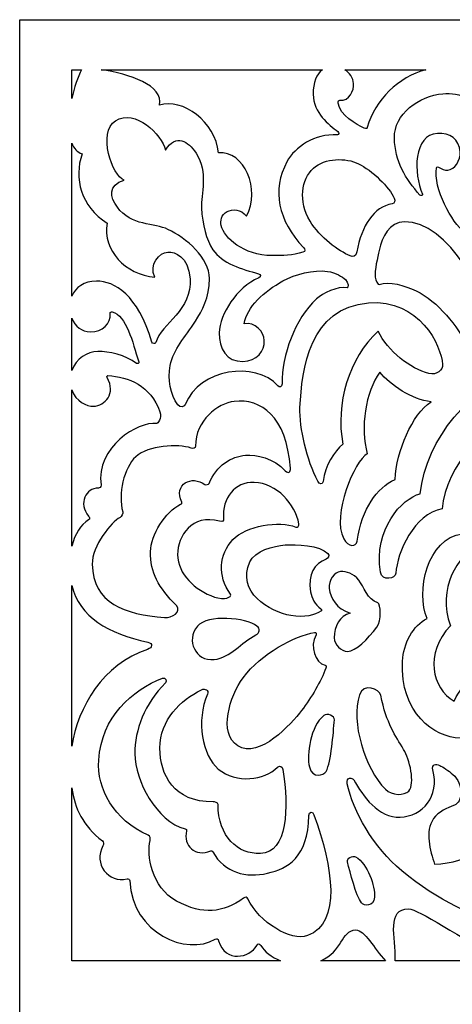
# Model space of a CAD drawing. Units: millimetres. Extents: x -187 to -63, y -115 to 132.
# Drawn here: x -187 to -162, y 7 to 66 of the extents above; entities that cross this region are included whole.
import ezdxf

# ---------------------------------------------------------------- set-up
doc = ezdxf.new("R2010")
doc.units = ezdxf.units.MM
doc.header["$MEASUREMENT"] = 0
doc.layers.add('layer 1', color=7, linetype='Continuous')

msp = doc.modelspace()

# ---------------------------------------------------------------- linework, layer by layer
at = {"layer": 'layer 1', "color": 250}
msp.add_open_spline([(-127.9349, -114.5466), (-127.9349, -114.5466), (-127.9349, 65.6124), (-127.9349, 65.6124), (-127.9349, 65.6124), (-127.9349, 65.6124), (-187.4589, 65.6124), (-187.4589, 65.6124), (-187.4589, 65.6124), (-187.4589, 65.6124), (-187.4589, -114.5466), (-187.4589, -114.5466), (-187.4589, -114.5466), (-187.4589, -114.5466), (-127.9349, -114.5466), (-127.9349, -114.5466)], degree=3, knots=[0, 0, 0, 0, 0.2, 0.2, 0.2, 0.2, 0.4, 0.4, 0.4, 0.4, 0.6, 0.6, 0.6, 0.6, 1, 1, 1, 1], dxfattribs=at)
at = {"layer": 'layer 1', "color": 7}
for points, knots in [([(-184.3447, 60.8869), (-184.1999, 61.5622), (-183.9825, 62.1932), (-183.7557, 62.6155), (-183.7557, 62.6155), (-183.7557, 62.6155), (-184.3447, 62.6155), (-184.3447, 62.6155), (-184.3447, 62.6155), (-184.3447, 62.6155), (-184.3447, 60.8869), (-184.3447, 60.8869)], [0, 0, 0, 0, 0.25, 0.25, 0.25, 0.25, 0.5, 0.5, 0.5, 0.5, 1, 1, 1, 1]), ([(-182.5803, 62.6155), (-180.9242, 62.3754), (-178.8267, 61.6962), (-179.1101, 60.4924), (-179.1101, 60.4924), (-177.7315, 60.9447), (-175.7386, 59.5127), (-175.5829, 57.6471), (-175.5829, 57.6471), (-174.0238, 57.7919), (-173.0493, 55.4598), (-173.9006, 53.8497), (-173.9006, 53.8497), (-174.2333, 54.3111), (-174.7396, 54.2816), (-175.0567, 54.1272), (-175.0567, 54.1272), (-175.421, 53.949), (-175.4754, 53.5441), (-175.413, 53.3013), (-175.413, 53.3013), (-175.216, 52.5344), (-174.1104, 51.519), (-172.3616, 51.4952), (-172.3616, 51.4952), (-171.7491, 51.4869), (-171.1353, 51.5132), (-170.5226, 51.7009), (-170.5226, 51.7009), (-170.3765, 51.7458), (-170.3844, 51.8758), (-170.4874, 51.9841), (-170.4874, 51.9841), (-172.0172, 53.5954), (-172.3931, 55.4169), (-171.4799, 57.1102), (-171.4799, 57.1102), (-170.9959, 58.0072), (-169.8491, 58.7817), (-168.4651, 58.7234), (-168.4651, 58.7234), (-168.3434, 58.7189), (-168.3705, 58.8612), (-168.4377, 58.915), (-168.4377, 58.915), (-168.9644, 59.3392), (-169.904, 60.015), (-169.914, 61.1529), (-169.914, 61.1529), (-169.9202, 61.8516), (-169.7292, 62.3618), (-169.36, 62.6155), (-169.36, 62.6155), (-169.36, 62.6155), (-182.5803, 62.6155), (-182.5803, 62.6155)], [0, 0, 0, 0, 0.0666667, 0.0666667, 0.0666667, 0.0666667, 0.1333333, 0.1333333, 0.1333333, 0.1333333, 0.2, 0.2, 0.2, 0.2, 0.2666667, 0.2666667, 0.2666667, 0.2666667, 0.3333333, 0.3333333, 0.3333333, 0.3333333, 0.4, 0.4, 0.4, 0.4, 0.4666667, 0.4666667, 0.4666667, 0.4666667, 0.5333333, 0.5333333, 0.5333333, 0.5333333, 0.6, 0.6, 0.6, 0.6, 0.6666667, 0.6666667, 0.6666667, 0.6666667, 0.7333333, 0.7333333, 0.7333333, 0.7333333, 0.8, 0.8, 0.8, 0.8, 0.8666667, 0.8666667, 0.8666667, 0.8666667, 1, 1, 1, 1]), ([(-168.0298, 62.6155), (-167.7277, 62.4361), (-167.5294, 62.1378), (-167.4959, 61.7866), (-167.4959, 61.7866), (-167.46, 61.4118), (-167.7559, 60.7031), (-168.3193, 60.7954), (-168.3193, 60.7954), (-168.3758, 60.8044), (-168.4391, 60.7275), (-168.4205, 60.6186), (-168.4205, 60.6186), (-168.2943, 59.8786), (-167.3392, 59.341), (-166.8563, 59.1181), (-166.8563, 59.1181), (-166.7282, 59.0591), (-166.6938, 59.1066), (-166.6763, 59.1687), (-166.6763, 59.1687), (-166.218, 60.8), (-164.8054, 62.2039), (-163.1736, 62.6155), (-163.1736, 62.6155), (-163.1736, 62.6155), (-168.0298, 62.6155), (-168.0298, 62.6155)], [0, 0, 0, 0, 0.125, 0.125, 0.125, 0.125, 0.25, 0.25, 0.25, 0.25, 0.375, 0.375, 0.375, 0.375, 0.5, 0.5, 0.5, 0.5, 0.625, 0.625, 0.625, 0.625, 0.75, 0.75, 0.75, 0.75, 1, 1, 1, 1]), ([(-157.6969, 54.4068), (-157.0534, 55.3917), (-154.7297, 55.2068), (-154.6521, 53.023), (-154.6521, 53.023), (-154.6492, 52.9409), (-154.5614, 52.8936), (-154.507, 52.93), (-154.507, 52.93), (-153.7873, 53.4114), (-152.6448, 55.5535), (-152.8499, 56.7479), (-152.8499, 56.7479), (-152.8627, 56.8227), (-152.9678, 56.8043), (-153.0191, 56.7692), (-153.0191, 56.7692), (-153.1389, 56.687), (-153.3668, 56.5975), (-153.5275, 56.6104), (-153.5275, 56.6104), (-153.9395, 56.6434), (-154.3031, 57.1879), (-154.2687, 57.703), (-154.2687, 57.703), (-154.2172, 58.476), (-153.6381, 58.8419), (-152.9126, 58.8086), (-152.9126, 58.8086), (-151.4867, 58.7432), (-151.4494, 56.3984), (-152.0252, 55.1785), (-152.0252, 55.1785), (-152.0583, 55.1084), (-151.9238, 55.0509), (-151.8624, 55.1188), (-151.8624, 55.1188), (-151.001, 56.0714), (-150.3642, 57.1589), (-150.3368, 58.5256), (-150.3368, 58.5256), (-150.3076, 59.9769), (-151.7996, 61.0498), (-153.2333, 61.1856), (-153.2333, 61.1856), (-154.2141, 61.2784), (-155.4348, 60.8253), (-155.7953, 59.9106), (-155.7953, 59.9106), (-155.0202, 59.567), (-155.0462, 58.2627), (-155.7654, 57.7253), (-155.7654, 57.7253), (-156.3944, 57.2554), (-157.3797, 57.3964), (-157.6969, 58.2034), (-157.6969, 58.2034), (-158.0141, 57.3964), (-158.9994, 57.2554), (-159.6283, 57.7253), (-159.6283, 57.7253), (-160.3476, 58.2627), (-160.3736, 59.567), (-159.5984, 59.9106), (-159.5984, 59.9106), (-159.959, 60.8253), (-161.1796, 61.2784), (-162.1605, 61.1856), (-162.1605, 61.1856), (-163.5942, 61.0498), (-165.0861, 59.9769), (-165.057, 58.5256), (-165.057, 58.5256), (-165.0295, 57.1589), (-164.3928, 56.0714), (-163.5314, 55.1188), (-163.5314, 55.1188), (-163.47, 55.0509), (-163.3355, 55.1084), (-163.3685, 55.1785), (-163.3685, 55.1785), (-163.9444, 56.3984), (-163.9071, 58.7432), (-162.4812, 58.8086), (-162.4812, 58.8086), (-161.7557, 58.8419), (-161.1766, 58.476), (-161.125, 57.703), (-161.125, 57.703), (-161.0907, 57.1879), (-161.4543, 56.6434), (-161.8663, 56.6104), (-161.8663, 56.6104), (-162.027, 56.5975), (-162.2549, 56.687), (-162.3747, 56.7692), (-162.3747, 56.7692), (-162.426, 56.8043), (-162.5311, 56.8227), (-162.5439, 56.7479), (-162.5439, 56.7479), (-162.749, 55.5535), (-161.6065, 53.4114), (-160.8868, 52.93), (-160.8868, 52.93), (-160.8324, 52.8936), (-160.7446, 52.9409), (-160.7417, 53.023), (-160.7417, 53.023), (-160.664, 55.2068), (-158.3404, 55.3917), (-157.6969, 54.4068)], [0, 0, 0, 0, 0.0344828, 0.0344828, 0.0344828, 0.0344828, 0.0689655, 0.0689655, 0.0689655, 0.0689655, 0.1034483, 0.1034483, 0.1034483, 0.1034483, 0.137931, 0.137931, 0.137931, 0.137931, 0.1724138, 0.1724138, 0.1724138, 0.1724138, 0.2068966, 0.2068966, 0.2068966, 0.2068966, 0.2413793, 0.2413793, 0.2413793, 0.2413793, 0.2758621, 0.2758621, 0.2758621, 0.2758621, 0.3103448, 0.3103448, 0.3103448, 0.3103448, 0.3448276, 0.3448276, 0.3448276, 0.3448276, 0.3793103, 0.3793103, 0.3793103, 0.3793103, 0.4137931, 0.4137931, 0.4137931, 0.4137931, 0.4482759, 0.4482759, 0.4482759, 0.4482759, 0.4827586, 0.4827586, 0.4827586, 0.4827586, 0.5172414, 0.5172414, 0.5172414, 0.5172414, 0.5517241, 0.5517241, 0.5517241, 0.5517241, 0.5862069, 0.5862069, 0.5862069, 0.5862069, 0.6206897, 0.6206897, 0.6206897, 0.6206897, 0.6551724, 0.6551724, 0.6551724, 0.6551724, 0.6896552, 0.6896552, 0.6896552, 0.6896552, 0.7241379, 0.7241379, 0.7241379, 0.7241379, 0.7586207, 0.7586207, 0.7586207, 0.7586207, 0.7931034, 0.7931034, 0.7931034, 0.7931034, 0.8275862, 0.8275862, 0.8275862, 0.8275862, 0.862069, 0.862069, 0.862069, 0.862069, 0.8965517, 0.8965517, 0.8965517, 0.8965517, 0.9310345, 0.9310345, 0.9310345, 0.9310345, 1, 1, 1, 1]), ([(-181.2088, 56.02), (-182.2151, 55.6913), (-182.0569, 55.0082), (-181.6213, 54.398), (-181.6213, 54.398), (-180.8145, 53.2682), (-179.3767, 53.4365), (-178.5942, 53.068), (-178.5942, 53.068), (-177.514, 52.5592), (-176.1166, 51.3464), (-176.1113, 50.1235), (-176.1113, 50.1235), (-176.1063, 48.9598), (-176.5591, 48.2108), (-176.957, 47.5731), (-176.957, 47.5731), (-177.5778, 46.5785), (-178.2643, 45.9458), (-178.466, 44.9103), (-178.466, 44.9103), (-178.6205, 44.1165), (-178.4287, 43.1531), (-178.0122, 42.5748), (-178.0122, 42.5748), (-177.8715, 42.3795), (-177.6144, 42.4497), (-177.5616, 42.5859), (-177.5616, 42.5859), (-176.726, 44.7405), (-173.3617, 45.2053), (-172.017, 43.6998), (-172.017, 43.6998), (-171.9267, 43.5988), (-171.777, 43.6072), (-171.7764, 43.831), (-171.7764, 43.831), (-171.7713, 45.5202), (-171.036, 47.7068), (-169.7044, 48.9121), (-169.7044, 48.9121), (-169.3649, 49.2193), (-168.4565, 49.6927), (-167.8806, 49.5721), (-167.8806, 49.5721), (-167.7904, 49.5532), (-167.7909, 49.8915), (-167.9869, 50.0577), (-167.9869, 50.0577), (-168.183, 50.2239), (-168.5428, 50.4888), (-169.0511, 50.5539), (-169.0511, 50.5539), (-169.8871, 50.6611), (-170.9922, 50.3993), (-171.7221, 49.9849), (-171.7221, 49.9849), (-172.8367, 49.3523), (-173.8823, 48.4238), (-174.0431, 47.4221), (-174.0431, 47.4221), (-173.3755, 47.5566), (-172.8596, 46.9238), (-172.8332, 46.4195), (-172.8332, 46.4195), (-172.8001, 45.7861), (-173.283, 45.1868), (-174.1109, 45.1634), (-174.1109, 45.1634), (-175.0975, 45.1355), (-175.5577, 45.9436), (-175.5286, 46.8773), (-175.5286, 46.8773), (-175.4931, 48.0114), (-174.4904, 49.5666), (-173.1711, 50.1707), (-173.1711, 50.1707), (-173.0163, 50.2417), (-173.0554, 50.3806), (-173.1853, 50.4148), (-173.1853, 50.4148), (-174.151, 50.6686), (-175.3742, 51.0437), (-175.9035, 51.8396), (-175.9035, 51.8396), (-176.3147, 52.4577), (-176.5321, 53.3373), (-176.589, 54.3614), (-176.589, 54.3614), (-176.632, 55.1346), (-176.1665, 56.5067), (-176.91, 57.6247), (-176.91, 57.6247), (-177.3872, 58.3423), (-178.0994, 58.8221), (-178.7508, 57.8097), (-178.7508, 57.8097), (-178.951, 58.7715), (-180.5661, 60.2982), (-181.7346, 59.5641), (-181.7346, 59.5641), (-182.8126, 58.8867), (-181.9357, 56.2139), (-181.2088, 56.02)], [0, 0, 0, 0, 0.037037, 0.037037, 0.037037, 0.037037, 0.0740741, 0.0740741, 0.0740741, 0.0740741, 0.1111111, 0.1111111, 0.1111111, 0.1111111, 0.1481481, 0.1481481, 0.1481481, 0.1481481, 0.1851852, 0.1851852, 0.1851852, 0.1851852, 0.2222222, 0.2222222, 0.2222222, 0.2222222, 0.2592593, 0.2592593, 0.2592593, 0.2592593, 0.2962963, 0.2962963, 0.2962963, 0.2962963, 0.3333333, 0.3333333, 0.3333333, 0.3333333, 0.3703704, 0.3703704, 0.3703704, 0.3703704, 0.4074074, 0.4074074, 0.4074074, 0.4074074, 0.4444444, 0.4444444, 0.4444444, 0.4444444, 0.4814815, 0.4814815, 0.4814815, 0.4814815, 0.5185185, 0.5185185, 0.5185185, 0.5185185, 0.5555556, 0.5555556, 0.5555556, 0.5555556, 0.5925926, 0.5925926, 0.5925926, 0.5925926, 0.6296296, 0.6296296, 0.6296296, 0.6296296, 0.6666667, 0.6666667, 0.6666667, 0.6666667, 0.7037037, 0.7037037, 0.7037037, 0.7037037, 0.7407407, 0.7407407, 0.7407407, 0.7407407, 0.7777778, 0.7777778, 0.7777778, 0.7777778, 0.8148148, 0.8148148, 0.8148148, 0.8148148, 0.8518519, 0.8518519, 0.8518519, 0.8518519, 0.8888889, 0.8888889, 0.8888889, 0.8888889, 0.9259259, 0.9259259, 0.9259259, 0.9259259, 1, 1, 1, 1]), ([(-184.3447, 49.0751), (-184.1271, 49.5896), (-183.6145, 49.9697), (-182.8773, 49.9697), (-182.8773, 49.9697), (-181.7812, 49.9697), (-180.3981, 49.1471), (-179.5616, 46.3249), (-179.5616, 46.3249), (-179.527, 46.2083), (-179.3599, 46.1891), (-179.3258, 46.2986), (-179.3258, 46.2986), (-178.9779, 47.4185), (-177.1246, 48.2726), (-177.2725, 50.1152), (-177.2725, 50.1152), (-177.3813, 51.4702), (-178.1695, 51.7175), (-178.6069, 51.7073), (-178.6069, 51.7073), (-179.0911, 51.6958), (-179.764, 50.9539), (-179.3751, 50.201), (-179.3751, 50.201), (-181.1578, 50.367), (-182.5033, 51.8104), (-182.2327, 53.4327), (-182.2327, 53.4327), (-183.815, 54.4552), (-184.2259, 56.1261), (-183.7323, 57.5843), (-183.7323, 57.5843), (-184.022, 57.6819), (-184.2196, 57.9134), (-184.3447, 58.2293), (-184.3447, 58.2293), (-184.3447, 58.2293), (-184.3447, 49.0751), (-184.3447, 49.0751)], [0, 0, 0, 0, 0.0909091, 0.0909091, 0.0909091, 0.0909091, 0.1818182, 0.1818182, 0.1818182, 0.1818182, 0.2727273, 0.2727273, 0.2727273, 0.2727273, 0.3636364, 0.3636364, 0.3636364, 0.3636364, 0.4545455, 0.4545455, 0.4545455, 0.4545455, 0.5454545, 0.5454545, 0.5454545, 0.5454545, 0.6363636, 0.6363636, 0.6363636, 0.6363636, 0.7272727, 0.7272727, 0.7272727, 0.7272727, 0.8181818, 0.8181818, 0.8181818, 0.8181818, 1, 1, 1, 1]), ([(-169.9007, 56.7213), (-170.6107, 56.0729), (-170.8116, 54.7422), (-170.101, 53.5646), (-170.101, 53.5646), (-169.5121, 52.5889), (-168.3806, 51.7519), (-167.7095, 51.4847), (-167.7095, 51.4847), (-167.5275, 51.4122), (-167.3549, 51.4354), (-167.3038, 51.7161), (-167.3038, 51.7161), (-167.0174, 53.2935), (-166.2871, 54.4174), (-165.1839, 54.5914), (-165.1839, 54.5914), (-165.0325, 54.6152), (-164.9982, 54.7605), (-165.0669, 54.9294), (-165.0669, 54.9294), (-165.3282, 55.5721), (-166.4208, 56.6092), (-167.1981, 56.9925), (-167.1981, 56.9925), (-167.9423, 57.3592), (-169.2075, 57.3545), (-169.9007, 56.7213)], [0, 0, 0, 0, 0.125, 0.125, 0.125, 0.125, 0.25, 0.25, 0.25, 0.25, 0.375, 0.375, 0.375, 0.375, 0.5, 0.5, 0.5, 0.5, 0.625, 0.625, 0.625, 0.625, 0.75, 0.75, 0.75, 0.75, 1, 1, 1, 1]), ([(-164.4577, 53.5173), (-161.9043, 53.5945), (-159.2721, 48.9818), (-159.1603, 46.3487), (-159.1603, 46.3487), (-159.1278, 45.5814), (-160.2986, 45.3249), (-160.6628, 46.048), (-160.6628, 46.048), (-161.2642, 47.2418), (-162.4605, 48.775), (-163.7638, 49.3837), (-163.7638, 49.3837), (-164.4548, 49.7064), (-165.3529, 50.0076), (-165.9609, 49.7608), (-165.9609, 49.7608), (-166.0389, 49.7291), (-166.1921, 50.0091), (-166.2098, 50.1999), (-166.2098, 50.1999), (-166.2489, 50.6197), (-166.0568, 51.3889), (-165.9676, 51.8096), (-165.9676, 51.8096), (-165.7954, 52.6215), (-165.3464, 53.4904), (-164.4577, 53.5173)], [0, 0, 0, 0, 0.125, 0.125, 0.125, 0.125, 0.25, 0.25, 0.25, 0.25, 0.375, 0.375, 0.375, 0.375, 0.5, 0.5, 0.5, 0.5, 0.625, 0.625, 0.625, 0.625, 0.75, 0.75, 0.75, 0.75, 1, 1, 1, 1]), ([(-166.0308, 46.9805), (-165.4557, 45.7666), (-164.1046, 44.7279), (-162.9944, 44.4403), (-162.9944, 44.4403), (-162.531, 44.3202), (-162.1512, 44.6537), (-162.174, 44.9894), (-162.174, 44.9894), (-162.2505, 46.1104), (-163.5616, 48.9092), (-166.6096, 48.6699), (-166.6096, 48.6699), (-170.1071, 48.3953), (-170.5971, 44.7089), (-170.7012, 42.4097), (-170.7012, 42.4097), (-170.7565, 41.1876), (-170.2846, 39.2347), (-169.6339, 37.998), (-169.6339, 37.998), (-169.5302, 37.8009), (-169.3485, 37.7573), (-169.3208, 37.9717), (-169.3208, 37.9717), (-169.1953, 38.9418), (-168.6515, 39.7839), (-168.1391, 40.2124), (-168.1391, 40.2124), (-168.5894, 42.6327), (-167.7877, 45.3487), (-166.0308, 46.9805)], [0, 0, 0, 0, 0.1111111, 0.1111111, 0.1111111, 0.1111111, 0.2222222, 0.2222222, 0.2222222, 0.2222222, 0.3333333, 0.3333333, 0.3333333, 0.3333333, 0.4444444, 0.4444444, 0.4444444, 0.4444444, 0.5555556, 0.5555556, 0.5555556, 0.5555556, 0.6666667, 0.6666667, 0.6666667, 0.6666667, 0.7777778, 0.7777778, 0.7777778, 0.7777778, 1, 1, 1, 1]), ([(-184.3447, 44.6304), (-184.0975, 45.3499), (-183.3961, 45.742), (-182.7977, 45.7605), (-182.7977, 45.7605), (-182.1417, 45.781), (-181.1106, 45.5362), (-180.4716, 45.0474), (-180.4716, 45.0474), (-180.426, 45.0128), (-180.3138, 45.0396), (-180.3464, 45.1441), (-180.3464, 45.1441), (-180.7214, 46.348), (-181.0601, 47.8977), (-181.9396, 48.1413), (-181.9396, 48.1413), (-181.9789, 48.1521), (-182.0638, 48.1105), (-182.0547, 48.0419), (-182.0547, 48.0419), (-181.9707, 47.4102), (-182.5126, 46.9406), (-183.2392, 46.9406), (-183.2392, 46.9406), (-183.7504, 46.941), (-184.1548, 47.2573), (-184.3447, 47.7596), (-184.3447, 47.7596), (-184.3447, 47.7596), (-184.3447, 44.6304), (-184.3447, 44.6304)], [0, 0, 0, 0, 0.1111111, 0.1111111, 0.1111111, 0.1111111, 0.2222222, 0.2222222, 0.2222222, 0.2222222, 0.3333333, 0.3333333, 0.3333333, 0.3333333, 0.4444444, 0.4444444, 0.4444444, 0.4444444, 0.5555556, 0.5555556, 0.5555556, 0.5555556, 0.6666667, 0.6666667, 0.6666667, 0.6666667, 0.7777778, 0.7777778, 0.7777778, 0.7777778, 1, 1, 1, 1]), ([(-184.3447, 34.1035), (-184.1575, 34.8576), (-183.8236, 35.3751), (-183.341, 35.6814), (-183.341, 35.6814), (-183.2469, 35.7411), (-183.2985, 35.8524), (-183.3455, 35.9088), (-183.3455, 35.9088), (-183.9764, 36.6684), (-183.4961, 37.5997), (-182.7547, 37.5817), (-182.7547, 37.5817), (-182.7072, 37.5806), (-182.5756, 37.6279), (-182.5948, 37.7668), (-182.5948, 37.7668), (-182.9076, 40.0238), (-180.3823, 41.6051), (-179.2861, 41.4452), (-179.2861, 41.4452), (-179.2295, 41.4369), (-178.9289, 41.7479), (-179.075, 42.1489), (-179.075, 42.1489), (-179.647, 43.7192), (-180.9373, 44.2478), (-182.1928, 44.315), (-182.1928, 44.315), (-182.2494, 44.3176), (-182.252, 44.2273), (-182.2332, 44.1952), (-182.2332, 44.1952), (-181.6745, 43.2483), (-182.3689, 42.5019), (-183.0475, 42.4821), (-183.0475, 42.4821), (-183.4456, 42.4703), (-184.1039, 42.757), (-184.3447, 43.4669), (-184.3447, 43.4669), (-184.3447, 43.4669), (-184.3447, 34.1035), (-184.3447, 34.1035)], [0, 0, 0, 0, 0.0833333, 0.0833333, 0.0833333, 0.0833333, 0.1666667, 0.1666667, 0.1666667, 0.1666667, 0.25, 0.25, 0.25, 0.25, 0.3333333, 0.3333333, 0.3333333, 0.3333333, 0.4166667, 0.4166667, 0.4166667, 0.4166667, 0.5, 0.5, 0.5, 0.5, 0.5833333, 0.5833333, 0.5833333, 0.5833333, 0.6666667, 0.6666667, 0.6666667, 0.6666667, 0.75, 0.75, 0.75, 0.75, 0.8333333, 0.8333333, 0.8333333, 0.8333333, 1, 1, 1, 1]), ([(-162.8614, 42.7512), (-163.9971, 42.0095), (-164.9422, 39.7781), (-165.0188, 38.0988), (-165.0188, 38.0988), (-166.1245, 37.5721), (-166.973, 36.4132), (-167.2865, 34.4051), (-167.2865, 34.4051), (-167.3391, 34.0681), (-167.8109, 34.0223), (-168.0896, 34.5579), (-168.0896, 34.5579), (-168.8221, 35.9654), (-167.4437, 39.2232), (-166.6754, 39.6433), (-166.6754, 39.6433), (-167.1218, 41.175), (-166.7759, 43.3467), (-165.9343, 44.5192), (-165.9343, 44.5192), (-165.3183, 43.7573), (-163.9889, 42.864), (-162.8614, 42.7512)], [0, 0, 0, 0, 0.1428571, 0.1428571, 0.1428571, 0.1428571, 0.2857143, 0.2857143, 0.2857143, 0.2857143, 0.4285714, 0.4285714, 0.4285714, 0.4285714, 0.5714286, 0.5714286, 0.5714286, 0.5714286, 0.7142857, 0.7142857, 0.7142857, 0.7142857, 1, 1, 1, 1]), ([(-157.6969, 42.0126), (-155.8575, 41.4862), (-153.4077, 38.9498), (-153.1922, 36.3437), (-153.1922, 36.3437), (-151.5214, 36.0476), (-150.4773, 33.7124), (-150.4301, 32.4915), (-150.4301, 32.4915), (-150.4175, 32.1653), (-149.5969, 31.9848), (-149.5025, 32.5585), (-149.5025, 32.5585), (-149.0847, 35.0993), (-150.7729, 36.9801), (-151.8763, 37.2397), (-151.8763, 37.2397), (-152.2421, 40.5636), (-154.9913, 43.7678), (-157.6969, 44.3422), (-157.6969, 44.3422), (-160.4024, 43.7678), (-163.1516, 40.5636), (-163.5175, 37.2397), (-163.5175, 37.2397), (-164.6209, 36.9801), (-166.3091, 35.0993), (-165.8912, 32.5585), (-165.8912, 32.5585), (-165.7969, 31.9848), (-164.9762, 32.1653), (-164.9636, 32.4915), (-164.9636, 32.4915), (-164.9165, 33.7124), (-163.8724, 36.0476), (-162.2016, 36.3437), (-162.2016, 36.3437), (-161.986, 38.9498), (-159.5363, 41.4862), (-157.6969, 42.0126)], [0, 0, 0, 0, 0.0909091, 0.0909091, 0.0909091, 0.0909091, 0.1818182, 0.1818182, 0.1818182, 0.1818182, 0.2727273, 0.2727273, 0.2727273, 0.2727273, 0.3636364, 0.3636364, 0.3636364, 0.3636364, 0.4545455, 0.4545455, 0.4545455, 0.4545455, 0.5454545, 0.5454545, 0.5454545, 0.5454545, 0.6363636, 0.6363636, 0.6363636, 0.6363636, 0.7272727, 0.7272727, 0.7272727, 0.7272727, 0.8181818, 0.8181818, 0.8181818, 0.8181818, 1, 1, 1, 1]), ([(-177.8393, 36.6205), (-178.7714, 36.1812), (-179.6156, 34.7789), (-179.6338, 33.7871), (-179.6338, 33.7871), (-179.6572, 32.5171), (-179.1702, 31.663), (-178.0742, 30.5314), (-178.0742, 30.5314), (-177.7701, 30.2175), (-178.3465, 29.792), (-178.8086, 29.8321), (-178.8086, 29.8321), (-181.1812, 30.038), (-183.0802, 30.6818), (-183.1241, 33.0372), (-183.1241, 33.0372), (-183.1439, 34.1018), (-181.9767, 35.5838), (-181.4596, 35.8261), (-181.4596, 35.8261), (-181.3488, 35.878), (-181.2663, 36.0603), (-181.2962, 36.1649), (-181.2962, 36.1649), (-181.601, 37.227), (-181.2212, 38.8003), (-180.52, 39.4596), (-180.52, 39.4596), (-179.7963, 40.14), (-177.972, 40.242), (-177.2107, 39.981), (-177.2107, 39.981), (-177.0648, 39.9309), (-176.9572, 39.9711), (-176.9559, 40.0992), (-176.9559, 40.0992), (-176.941, 41.6395), (-175.6262, 42.651), (-174.6314, 42.7689), (-174.6314, 42.7689), (-173.0419, 42.9573), (-171.5003, 41.9046), (-171.2746, 38.7739), (-171.2746, 38.7739), (-171.2607, 38.5793), (-171.3904, 38.4119), (-171.5792, 38.622), (-171.5792, 38.622), (-172.2532, 39.3716), (-173.2973, 39.5992), (-173.9688, 39.5499), (-173.9688, 39.5499), (-174.7891, 39.4895), (-175.7368, 38.9197), (-176.1231, 37.8562), (-176.1231, 37.8562), (-176.1433, 37.8003), (-176.3634, 37.7633), (-176.3991, 37.7914), (-176.3991, 37.7914), (-177.1514, 38.3855), (-178.2755, 37.8302), (-177.7753, 36.735), (-177.7753, 36.735), (-177.7468, 36.6726), (-177.7679, 36.6541), (-177.8393, 36.6205)], [0, 0, 0, 0, 0.0555556, 0.0555556, 0.0555556, 0.0555556, 0.1111111, 0.1111111, 0.1111111, 0.1111111, 0.1666667, 0.1666667, 0.1666667, 0.1666667, 0.2222222, 0.2222222, 0.2222222, 0.2222222, 0.2777778, 0.2777778, 0.2777778, 0.2777778, 0.3333333, 0.3333333, 0.3333333, 0.3333333, 0.3888889, 0.3888889, 0.3888889, 0.3888889, 0.4444444, 0.4444444, 0.4444444, 0.4444444, 0.5, 0.5, 0.5, 0.5, 0.5555556, 0.5555556, 0.5555556, 0.5555556, 0.6111111, 0.6111111, 0.6111111, 0.6111111, 0.6666667, 0.6666667, 0.6666667, 0.6666667, 0.7222222, 0.7222222, 0.7222222, 0.7222222, 0.7777778, 0.7777778, 0.7777778, 0.7777778, 0.8333333, 0.8333333, 0.8333333, 0.8333333, 0.8888889, 0.8888889, 0.8888889, 0.8888889, 1, 1, 1, 1]), ([(-157.6969, 37.3696), (-156.6916, 36.9093), (-155.2896, 35.566), (-155.27, 33.9617), (-155.27, 33.9617), (-154.1655, 33.6766), (-152.8659, 31.5307), (-153.6871, 29.3496), (-153.6871, 29.3496), (-152.1358, 27.6996), (-152.5701, 25.5904), (-153.9116, 24.8401), (-153.9116, 24.8401), (-154.1915, 25.5857), (-154.6809, 25.9047), (-155.3252, 25.8976), (-155.3252, 25.8976), (-156.1237, 25.8887), (-156.6089, 25.0886), (-156.5858, 24.2457), (-156.5858, 24.2457), (-156.5621, 23.3845), (-155.6533, 22.6014), (-154.2666, 22.6224), (-154.2666, 22.6224), (-152.7431, 22.6456), (-150.6503, 24.1398), (-150.8178, 27.2212), (-150.8178, 27.2212), (-150.8753, 28.2801), (-151.4471, 29.374), (-152.2947, 29.787), (-152.2947, 29.787), (-151.5908, 31.3441), (-152.3016, 34.5924), (-154.4036, 34.854), (-154.4036, 34.854), (-154.237, 36.856), (-156.3579, 38.9561), (-157.6969, 39.3456), (-157.6969, 39.3456), (-159.0359, 38.9561), (-161.1568, 36.856), (-160.9901, 34.854), (-160.9901, 34.854), (-163.0922, 34.5924), (-163.803, 31.3441), (-163.0991, 29.787), (-163.0991, 29.787), (-163.9466, 29.374), (-164.5184, 28.2801), (-164.5759, 27.2212), (-164.5759, 27.2212), (-164.7435, 24.1398), (-162.6507, 22.6456), (-161.1272, 22.6224), (-161.1272, 22.6224), (-159.7405, 22.6014), (-158.8317, 23.3845), (-158.808, 24.2457), (-158.808, 24.2457), (-158.7849, 25.0886), (-159.2701, 25.8887), (-160.0686, 25.8976), (-160.0686, 25.8976), (-160.7129, 25.9047), (-161.2023, 25.5857), (-161.4822, 24.8401), (-161.4822, 24.8401), (-162.8237, 25.5904), (-163.258, 27.6996), (-161.7067, 29.3496), (-161.7067, 29.3496), (-162.5279, 31.5307), (-161.2283, 33.6766), (-160.1237, 33.9617), (-160.1237, 33.9617), (-160.1041, 35.566), (-158.7021, 36.9093), (-157.6969, 37.3696)], [0, 0, 0, 0, 0.047619, 0.047619, 0.047619, 0.047619, 0.0952381, 0.0952381, 0.0952381, 0.0952381, 0.1428571, 0.1428571, 0.1428571, 0.1428571, 0.1904762, 0.1904762, 0.1904762, 0.1904762, 0.2380952, 0.2380952, 0.2380952, 0.2380952, 0.2857143, 0.2857143, 0.2857143, 0.2857143, 0.3333333, 0.3333333, 0.3333333, 0.3333333, 0.3809524, 0.3809524, 0.3809524, 0.3809524, 0.4285714, 0.4285714, 0.4285714, 0.4285714, 0.4761905, 0.4761905, 0.4761905, 0.4761905, 0.5238095, 0.5238095, 0.5238095, 0.5238095, 0.5714286, 0.5714286, 0.5714286, 0.5714286, 0.6190476, 0.6190476, 0.6190476, 0.6190476, 0.6666667, 0.6666667, 0.6666667, 0.6666667, 0.7142857, 0.7142857, 0.7142857, 0.7142857, 0.7619048, 0.7619048, 0.7619048, 0.7619048, 0.8095238, 0.8095238, 0.8095238, 0.8095238, 0.8571429, 0.8571429, 0.8571429, 0.8571429, 0.9047619, 0.9047619, 0.9047619, 0.9047619, 1, 1, 1, 1]), ([(-170.9484, 35.2479), (-171.9359, 35.6636), (-173.9398, 35.3348), (-174.7116, 34.5019), (-174.7116, 34.5019), (-175.5466, 33.6008), (-175.6461, 32.3426), (-174.8631, 31.2457), (-174.8631, 31.2457), (-174.7241, 31.0511), (-175.2376, 30.8634), (-175.816, 31.0677), (-175.816, 31.0677), (-176.977, 31.478), (-178.0145, 32.4311), (-178.0155, 33.6113), (-178.0155, 33.6113), (-178.0165, 34.7098), (-177.1804, 36.0534), (-175.5074, 35.6028), (-175.5074, 35.6028), (-175.3059, 35.5485), (-175.2562, 35.616), (-175.2667, 35.7482), (-175.2667, 35.7482), (-175.368, 37.0166), (-174.5944, 37.9562), (-173.4471, 37.9246), (-173.4471, 37.9246), (-172.0636, 37.8865), (-170.9824, 36.604), (-170.7616, 35.4434), (-170.7616, 35.4434), (-170.7388, 35.3233), (-170.8622, 35.2116), (-170.9484, 35.2479)], [0, 0, 0, 0, 0.1, 0.1, 0.1, 0.1, 0.2, 0.2, 0.2, 0.2, 0.3, 0.3, 0.3, 0.3, 0.4, 0.4, 0.4, 0.4, 0.5, 0.5, 0.5, 0.5, 0.6, 0.6, 0.6, 0.6, 0.7, 0.7, 0.7, 0.7, 0.8, 0.8, 0.8, 0.8, 1, 1, 1, 1]), ([(-171.2409, 29.9515), (-170.4136, 29.8161), (-169.8112, 29.9921), (-169.448, 30.2143), (-169.448, 30.2143), (-169.3986, 30.2444), (-169.4037, 30.3292), (-169.4466, 30.3596), (-169.4466, 30.3596), (-169.8321, 30.6323), (-169.9964, 30.9847), (-170.0658, 31.3789), (-170.0658, 31.3789), (-170.2546, 32.4519), (-169.8435, 33.0555), (-169.1301, 33.3359), (-169.1301, 33.3359), (-169.0043, 33.3854), (-168.9291, 33.5462), (-169.0303, 33.6621), (-169.0303, 33.6621), (-169.4942, 34.1926), (-170.9565, 34.2265), (-171.5785, 34.1839), (-171.5785, 34.1839), (-172.2908, 34.135), (-173.3986, 33.8172), (-173.6993, 33.1664), (-173.6993, 33.1664), (-174.5237, 31.3817), (-172.5234, 30.1615), (-171.2409, 29.9515)], [0, 0, 0, 0, 0.1111111, 0.1111111, 0.1111111, 0.1111111, 0.2222222, 0.2222222, 0.2222222, 0.2222222, 0.3333333, 0.3333333, 0.3333333, 0.3333333, 0.4444444, 0.4444444, 0.4444444, 0.4444444, 0.5555556, 0.5555556, 0.5555556, 0.5555556, 0.6666667, 0.6666667, 0.6666667, 0.6666667, 0.7777778, 0.7777778, 0.7777778, 0.7777778, 1, 1, 1, 1]), ([(-167.6984, 30.1081), (-168.5291, 30.3422), (-168.8768, 31.0115), (-168.9468, 31.5732), (-168.9468, 31.5732), (-169.0085, 32.0688), (-168.6455, 32.5681), (-168.2732, 32.5917), (-168.2732, 32.5917), (-167.9096, 32.6149), (-167.5056, 32.4681), (-167.1829, 32.0759), (-167.1829, 32.0759), (-166.9004, 31.7326), (-166.6626, 30.8756), (-166.0474, 30.7203), (-166.0474, 30.7203), (-165.8767, 30.6773), (-165.8101, 29.6455), (-166.0989, 29.2706), (-166.0989, 29.2706), (-166.6589, 28.5438), (-167.354, 27.8192), (-167.8647, 27.8148), (-167.8647, 27.8148), (-168.2497, 27.8114), (-168.6362, 28.1966), (-168.6519, 28.6288), (-168.6519, 28.6288), (-168.676, 29.2951), (-168.3193, 29.95), (-167.6984, 30.1081)], [0, 0, 0, 0, 0.1111111, 0.1111111, 0.1111111, 0.1111111, 0.2222222, 0.2222222, 0.2222222, 0.2222222, 0.3333333, 0.3333333, 0.3333333, 0.3333333, 0.4444444, 0.4444444, 0.4444444, 0.4444444, 0.5555556, 0.5555556, 0.5555556, 0.5555556, 0.6666667, 0.6666667, 0.6666667, 0.6666667, 0.7777778, 0.7777778, 0.7777778, 0.7777778, 1, 1, 1, 1]), ([(-184.3447, 31.7642), (-184.3447, 31.7642), (-184.3447, 22.1389), (-184.3447, 22.1389), (-184.3447, 22.1389), (-183.9773, 24.4848), (-182.4733, 27.0556), (-179.8188, 27.936), (-179.8188, 27.936), (-179.5181, 28.0353), (-179.4736, 28.2917), (-179.8059, 28.3639), (-179.8059, 28.3639), (-182.1554, 28.8747), (-183.8887, 29.8678), (-184.3447, 31.7642)], [0, 0, 0, 0, 0.2, 0.2, 0.2, 0.2, 0.4, 0.4, 0.4, 0.4, 0.6, 0.6, 0.6, 0.6, 1, 1, 1, 1]), ([(-176.8382, 29.3198), (-176.2301, 30.0559), (-173.9171, 29.8209), (-173.2748, 29.3276), (-173.2748, 29.3276), (-173.0678, 29.1686), (-173.1168, 28.9177), (-173.3397, 28.805), (-173.3397, 28.805), (-174.2523, 28.3434), (-174.8164, 27.4335), (-175.8381, 27.3288), (-175.8381, 27.3288), (-176.9455, 27.2154), (-177.5404, 28.4698), (-176.8382, 29.3198)], [0, 0, 0, 0, 0.2, 0.2, 0.2, 0.2, 0.4, 0.4, 0.4, 0.4, 0.6, 0.6, 0.6, 0.6, 1, 1, 1, 1]), ([(-174.4262, 22.1692), (-173.131, 21.3513), (-171.2131, 23.4862), (-170.6095, 24.2731), (-170.6095, 24.2731), (-170.0077, 25.0576), (-169.4507, 26.0222), (-169.1474, 26.8121), (-169.1474, 26.8121), (-169.1233, 26.8749), (-169.1377, 26.9704), (-169.1908, 26.9834), (-169.1908, 26.9834), (-169.8004, 27.133), (-170.1374, 28.1114), (-169.7419, 28.802), (-169.7419, 28.802), (-169.7085, 28.8602), (-169.7526, 28.9594), (-169.8248, 28.9467), (-169.8248, 28.9467), (-171.0251, 28.7343), (-173.0106, 27.6934), (-174.0998, 26.234), (-174.0998, 26.234), (-174.9125, 25.1452), (-175.588, 22.903), (-174.4262, 22.1692)], [0, 0, 0, 0, 0.125, 0.125, 0.125, 0.125, 0.25, 0.25, 0.25, 0.25, 0.375, 0.375, 0.375, 0.375, 0.5, 0.5, 0.5, 0.5, 0.625, 0.625, 0.625, 0.625, 0.75, 0.75, 0.75, 0.75, 1, 1, 1, 1]), ([(-177.5676, 17.1889), (-179.2708, 17.6369), (-180.5769, 20.0833), (-180.5769, 21.6876), (-180.5769, 21.6876), (-180.5769, 23.1167), (-179.9993, 24.6763), (-178.7431, 25.9287), (-178.7431, 25.9287), (-178.6406, 26.0308), (-178.7222, 26.2949), (-178.9295, 26.2133), (-178.9295, 26.2133), (-180.7316, 25.5033), (-182.5695, 23.8975), (-182.7356, 21.3076), (-182.7356, 21.3076), (-182.8462, 19.5827), (-181.8387, 17.7383), (-179.7761, 16.8079), (-179.7761, 16.8079), (-179.6598, 16.7555), (-179.6408, 16.6057), (-179.6671, 16.4971), (-179.6671, 16.4971), (-179.8696, 15.6614), (-179.5894, 13.6843), (-178.0863, 12.8768), (-178.0863, 12.8768), (-176.4818, 12.0149), (-175.3223, 12.1681), (-174.074, 13.047), (-174.074, 13.047), (-173.9515, 13.1333), (-173.8691, 13.1209), (-173.8112, 12.9983), (-173.8112, 12.9983), (-173.1536, 11.6066), (-171.2381, 10.4448), (-170.2545, 10.8092), (-170.2545, 10.8092), (-168.2102, 11.5668), (-168.7241, 14.8873), (-169.8641, 18.032), (-169.8641, 18.032), (-169.9339, 18.2244), (-170.1606, 18.2624), (-170.1666, 17.9858), (-170.1666, 17.9858), (-170.221, 15.4944), (-171.4254, 14.8078), (-172.648, 14.5369), (-172.648, 14.5369), (-173.9279, 14.2533), (-175.1969, 14.5438), (-175.9204, 15.8206), (-175.9204, 15.8206), (-175.9521, 15.8767), (-175.9903, 15.8983), (-176.0308, 15.8807), (-176.0308, 15.8807), (-176.9553, 15.4763), (-177.7138, 16.1951), (-177.4848, 17.0747), (-177.4848, 17.0747), (-177.4674, 17.1417), (-177.4879, 17.168), (-177.5676, 17.1889)], [0, 0, 0, 0, 0.0555556, 0.0555556, 0.0555556, 0.0555556, 0.1111111, 0.1111111, 0.1111111, 0.1111111, 0.1666667, 0.1666667, 0.1666667, 0.1666667, 0.2222222, 0.2222222, 0.2222222, 0.2222222, 0.2777778, 0.2777778, 0.2777778, 0.2777778, 0.3333333, 0.3333333, 0.3333333, 0.3333333, 0.3888889, 0.3888889, 0.3888889, 0.3888889, 0.4444444, 0.4444444, 0.4444444, 0.4444444, 0.5, 0.5, 0.5, 0.5, 0.5555556, 0.5555556, 0.5555556, 0.5555556, 0.6111111, 0.6111111, 0.6111111, 0.6111111, 0.6666667, 0.6666667, 0.6666667, 0.6666667, 0.7222222, 0.7222222, 0.7222222, 0.7222222, 0.7777778, 0.7777778, 0.7777778, 0.7777778, 0.8333333, 0.8333333, 0.8333333, 0.8333333, 0.8888889, 0.8888889, 0.8888889, 0.8888889, 1, 1, 1, 1]), ([(-165.5943, 19.5663), (-166.8128, 20.7925), (-167.6879, 23.5879), (-167.1443, 25.217), (-167.1443, 25.217), (-166.9035, 25.9382), (-165.9548, 25.5795), (-165.8741, 25.1858), (-165.8741, 25.1858), (-165.5237, 23.4783), (-164.9983, 22.7739), (-164.5027, 21.9483), (-164.5027, 21.9483), (-164.15, 21.3609), (-163.7996, 19.9112), (-164.2, 19.4546), (-164.2, 19.4546), (-164.4402, 19.1807), (-165.2014, 19.1708), (-165.5943, 19.5663)], [0, 0, 0, 0, 0.1666667, 0.1666667, 0.1666667, 0.1666667, 0.3333333, 0.3333333, 0.3333333, 0.3333333, 0.5, 0.5, 0.5, 0.5, 0.6666667, 0.6666667, 0.6666667, 0.6666667, 1, 1, 1, 1]), ([(-172.0386, 20.8779), (-172.8381, 20.1095), (-174.5073, 19.8797), (-175.5853, 20.7756), (-175.5853, 20.7756), (-176.5439, 21.5723), (-176.9255, 23.653), (-176.2299, 25.2632), (-176.2299, 25.2632), (-176.1372, 25.4777), (-176.3881, 25.6203), (-176.5899, 25.5197), (-176.5899, 25.5197), (-177.8443, 24.8939), (-179.0755, 23.7213), (-179.0769, 22.0202), (-179.0769, 22.0202), (-179.0782, 20.4369), (-178.2412, 18.7715), (-175.898, 18.8192), (-175.898, 18.8192), (-175.7991, 18.8212), (-175.603, 18.7539), (-175.6022, 18.655), (-175.6022, 18.655), (-175.5871, 16.7211), (-174.4205, 15.6712), (-173.0693, 15.7168), (-173.0693, 15.7168), (-171.44, 15.7719), (-171.3569, 18.4471), (-171.7211, 20.7549), (-171.7211, 20.7549), (-171.7484, 20.9284), (-171.9034, 21.0079), (-172.0386, 20.8779)], [0, 0, 0, 0, 0.1, 0.1, 0.1, 0.1, 0.2, 0.2, 0.2, 0.2, 0.3, 0.3, 0.3, 0.3, 0.4, 0.4, 0.4, 0.4, 0.5, 0.5, 0.5, 0.5, 0.6, 0.6, 0.6, 0.6, 0.7, 0.7, 0.7, 0.7, 0.8, 0.8, 0.8, 0.8, 1, 1, 1, 1]), ([(-170.1396, 20.8957), (-170.3097, 21.6253), (-170.0677, 23.3486), (-169.2819, 23.9736), (-169.2819, 23.9736), (-169.0769, 24.1367), (-168.6126, 23.9591), (-168.6386, 23.7116), (-168.6386, 23.7116), (-168.7202, 22.9333), (-168.8231, 21.2166), (-169.1389, 20.6337), (-169.1389, 20.6337), (-169.2669, 20.3976), (-169.9715, 20.1746), (-170.1396, 20.8957)], [0, 0, 0, 0, 0.2, 0.2, 0.2, 0.2, 0.4, 0.4, 0.4, 0.4, 0.6, 0.6, 0.6, 0.6, 1, 1, 1, 1]), ([(-157.6969, 10.8441), (-154.8298, 12.1599), (-153.0761, 12.7942), (-150.7721, 14.6895), (-150.7721, 14.6895), (-149.0882, 16.0748), (-147.8528, 18.2564), (-147.5192, 19.8964), (-147.5192, 19.8964), (-147.4345, 20.3127), (-147.8191, 20.2883), (-147.9101, 20.1217), (-147.9101, 20.1217), (-148.4274, 19.1752), (-149.3983, 17.8245), (-150.6828, 17.8885), (-150.6828, 17.8885), (-152.0144, 17.9549), (-153.0781, 19.1357), (-152.6299, 20.7303), (-152.6299, 20.7303), (-152.5435, 21.0377), (-152.8293, 21.1125), (-153.0441, 20.9937), (-153.0441, 20.9937), (-153.2307, 20.8905), (-153.5882, 20.6775), (-153.831, 20.4529), (-153.831, 20.4529), (-154.1374, 20.1697), (-154.3375, 19.7771), (-154.3034, 19.2467), (-154.3034, 19.2467), (-154.2779, 18.8508), (-154.0406, 18.6507), (-153.8682, 18.588), (-153.8682, 18.588), (-153.5344, 18.4666), (-152.9651, 18.2102), (-152.6799, 17.8108), (-152.6799, 17.8108), (-152.1282, 17.0379), (-152.4886, 15.8847), (-152.7346, 15.0877), (-152.7346, 15.0877), (-153.729, 15.1177), (-154.8302, 15.3787), (-155.1201, 15.9241), (-155.1201, 15.9241), (-155.546, 16.7251), (-155.2931, 17.3488), (-155.4854, 17.7582), (-155.4854, 17.7582), (-155.6334, 18.0732), (-156.4395, 17.8713), (-156.5348, 17.3775), (-156.5348, 17.3775), (-156.6492, 16.7842), (-155.7024, 16.0132), (-155.6924, 14.9486), (-155.6924, 14.9486), (-155.6752, 13.1246), (-157.0077, 12.3639), (-157.6969, 11.8657), (-157.6969, 11.8657), (-158.3861, 12.3639), (-159.7186, 13.1246), (-159.7014, 14.9486), (-159.7014, 14.9486), (-159.6914, 16.0132), (-158.7446, 16.7842), (-158.859, 17.3775), (-158.859, 17.3775), (-158.9543, 17.8713), (-159.7604, 18.0732), (-159.9084, 17.7582), (-159.9084, 17.7582), (-160.1007, 17.3488), (-159.8478, 16.7251), (-160.2736, 15.9241), (-160.2736, 15.9241), (-160.5636, 15.3787), (-161.6648, 15.1177), (-162.6592, 15.0877), (-162.6592, 15.0877), (-162.9052, 15.8847), (-163.2656, 17.0379), (-162.7138, 17.8108), (-162.7138, 17.8108), (-162.4287, 18.2102), (-161.8594, 18.4666), (-161.5256, 18.588), (-161.5256, 18.588), (-161.3531, 18.6507), (-161.1159, 18.8508), (-161.0904, 19.2467), (-161.0904, 19.2467), (-161.0562, 19.7771), (-161.2564, 20.1697), (-161.5628, 20.4529), (-161.5628, 20.4529), (-161.8056, 20.6775), (-162.1631, 20.8905), (-162.3497, 20.9937), (-162.3497, 20.9937), (-162.5645, 21.1125), (-162.8503, 21.0377), (-162.7639, 20.7303), (-162.7639, 20.7303), (-162.3157, 19.1357), (-163.3794, 17.9549), (-164.711, 17.8885), (-164.711, 17.8885), (-165.9955, 17.8245), (-166.9664, 19.1752), (-167.4836, 20.1217), (-167.4836, 20.1217), (-167.5747, 20.2883), (-167.9592, 20.3127), (-167.8746, 19.8964), (-167.8746, 19.8964), (-167.541, 18.2564), (-166.3056, 16.0748), (-164.6217, 14.6895), (-164.6217, 14.6895), (-162.3177, 12.7942), (-160.564, 12.1599), (-157.6969, 10.8441)], [0, 0, 0, 0, 0.030303, 0.030303, 0.030303, 0.030303, 0.0606061, 0.0606061, 0.0606061, 0.0606061, 0.0909091, 0.0909091, 0.0909091, 0.0909091, 0.1212121, 0.1212121, 0.1212121, 0.1212121, 0.1515152, 0.1515152, 0.1515152, 0.1515152, 0.1818182, 0.1818182, 0.1818182, 0.1818182, 0.2121212, 0.2121212, 0.2121212, 0.2121212, 0.2424242, 0.2424242, 0.2424242, 0.2424242, 0.2727273, 0.2727273, 0.2727273, 0.2727273, 0.3030303, 0.3030303, 0.3030303, 0.3030303, 0.3333333, 0.3333333, 0.3333333, 0.3333333, 0.3636364, 0.3636364, 0.3636364, 0.3636364, 0.3939394, 0.3939394, 0.3939394, 0.3939394, 0.4242424, 0.4242424, 0.4242424, 0.4242424, 0.4545455, 0.4545455, 0.4545455, 0.4545455, 0.4848485, 0.4848485, 0.4848485, 0.4848485, 0.5151515, 0.5151515, 0.5151515, 0.5151515, 0.5454545, 0.5454545, 0.5454545, 0.5454545, 0.5757576, 0.5757576, 0.5757576, 0.5757576, 0.6060606, 0.6060606, 0.6060606, 0.6060606, 0.6363636, 0.6363636, 0.6363636, 0.6363636, 0.6666667, 0.6666667, 0.6666667, 0.6666667, 0.6969697, 0.6969697, 0.6969697, 0.6969697, 0.7272727, 0.7272727, 0.7272727, 0.7272727, 0.7575758, 0.7575758, 0.7575758, 0.7575758, 0.7878788, 0.7878788, 0.7878788, 0.7878788, 0.8181818, 0.8181818, 0.8181818, 0.8181818, 0.8484848, 0.8484848, 0.8484848, 0.8484848, 0.8787879, 0.8787879, 0.8787879, 0.8787879, 0.9090909, 0.9090909, 0.9090909, 0.9090909, 0.9393939, 0.9393939, 0.9393939, 0.9393939, 1, 1, 1, 1]), ([(-171.8597, 9.3035), (-172.4072, 9.5161), (-172.8181, 9.8589), (-173.0431, 10.2101), (-173.0431, 10.2101), (-173.1192, 10.3287), (-173.2124, 10.3626), (-173.2876, 10.2198), (-173.2876, 10.2198), (-173.6836, 9.4669), (-175.1801, 9.16), (-175.5646, 10.492), (-175.5646, 10.492), (-175.603, 10.6253), (-175.6753, 10.6349), (-175.765, 10.5843), (-175.765, 10.5843), (-177.4955, 9.6059), (-180.7158, 10.9065), (-180.8726, 14.0767), (-180.8726, 14.0767), (-180.8774, 14.1747), (-181.0003, 14.2202), (-181.0404, 14.2093), (-181.0404, 14.2093), (-182.1462, 13.9133), (-183.0785, 15.1203), (-182.4837, 16.1832), (-182.4837, 16.1832), (-182.4346, 16.271), (-182.4302, 16.4049), (-182.5106, 16.4683), (-182.5106, 16.4683), (-183.6834, 17.3933), (-184.1674, 18.4052), (-184.3447, 19.6476), (-184.3447, 19.6476), (-184.3447, 19.6476), (-184.3447, 9.3035), (-184.3447, 9.3035), (-184.3447, 9.3035), (-184.3447, 9.3035), (-171.8597, 9.3035), (-171.8597, 9.3035)], [0, 0, 0, 0, 0.0833333, 0.0833333, 0.0833333, 0.0833333, 0.1666667, 0.1666667, 0.1666667, 0.1666667, 0.25, 0.25, 0.25, 0.25, 0.3333333, 0.3333333, 0.3333333, 0.3333333, 0.4166667, 0.4166667, 0.4166667, 0.4166667, 0.5, 0.5, 0.5, 0.5, 0.5833333, 0.5833333, 0.5833333, 0.5833333, 0.6666667, 0.6666667, 0.6666667, 0.6666667, 0.75, 0.75, 0.75, 0.75, 0.8333333, 0.8333333, 0.8333333, 0.8333333, 1, 1, 1, 1]), ([(-166.2409, 13.115), (-166.2027, 13.7378), (-166.6414, 15.1193), (-167.3737, 15.5238), (-167.3737, 15.5238), (-167.5647, 15.6293), (-167.9212, 15.4192), (-167.8655, 15.2196), (-167.8655, 15.2196), (-167.6902, 14.5917), (-167.3667, 13.1963), (-167.0262, 12.7614), (-167.0262, 12.7614), (-166.8883, 12.5852), (-166.2785, 12.4996), (-166.2409, 13.115)], [0, 0, 0, 0, 0.2, 0.2, 0.2, 0.2, 0.4, 0.4, 0.4, 0.4, 0.6, 0.6, 0.6, 0.6, 1, 1, 1, 1]), ([(-158.4767, 9.3035), (-161.1577, 10.6966), (-163.642, 12.3991), (-164.1939, 12.4031), (-164.1939, 12.4031), (-165.546, 12.4136), (-164.9834, 10.746), (-165.0039, 9.3035), (-165.0039, 9.3035), (-165.0039, 9.3035), (-158.4767, 9.3035), (-158.4767, 9.3035)], [0, 0, 0, 0, 0.25, 0.25, 0.25, 0.25, 0.5, 0.5, 0.5, 0.5, 1, 1, 1, 1]), ([(-165.5902, 9.3035), (-166.2693, 10.0281), (-166.8377, 11.1571), (-167.3645, 11.1449), (-167.3645, 11.1449), (-168.2599, 11.1233), (-168.1402, 9.8312), (-169.4587, 9.3035), (-169.4587, 9.3035), (-169.4587, 9.3035), (-165.5902, 9.3035), (-165.5902, 9.3035)], [0, 0, 0, 0, 0.25, 0.25, 0.25, 0.25, 0.5, 0.5, 0.5, 0.5, 1, 1, 1, 1])]:
    msp.add_open_spline(points, degree=3, knots=knots, dxfattribs=at)

doc.saveas('drawing.dxf')
